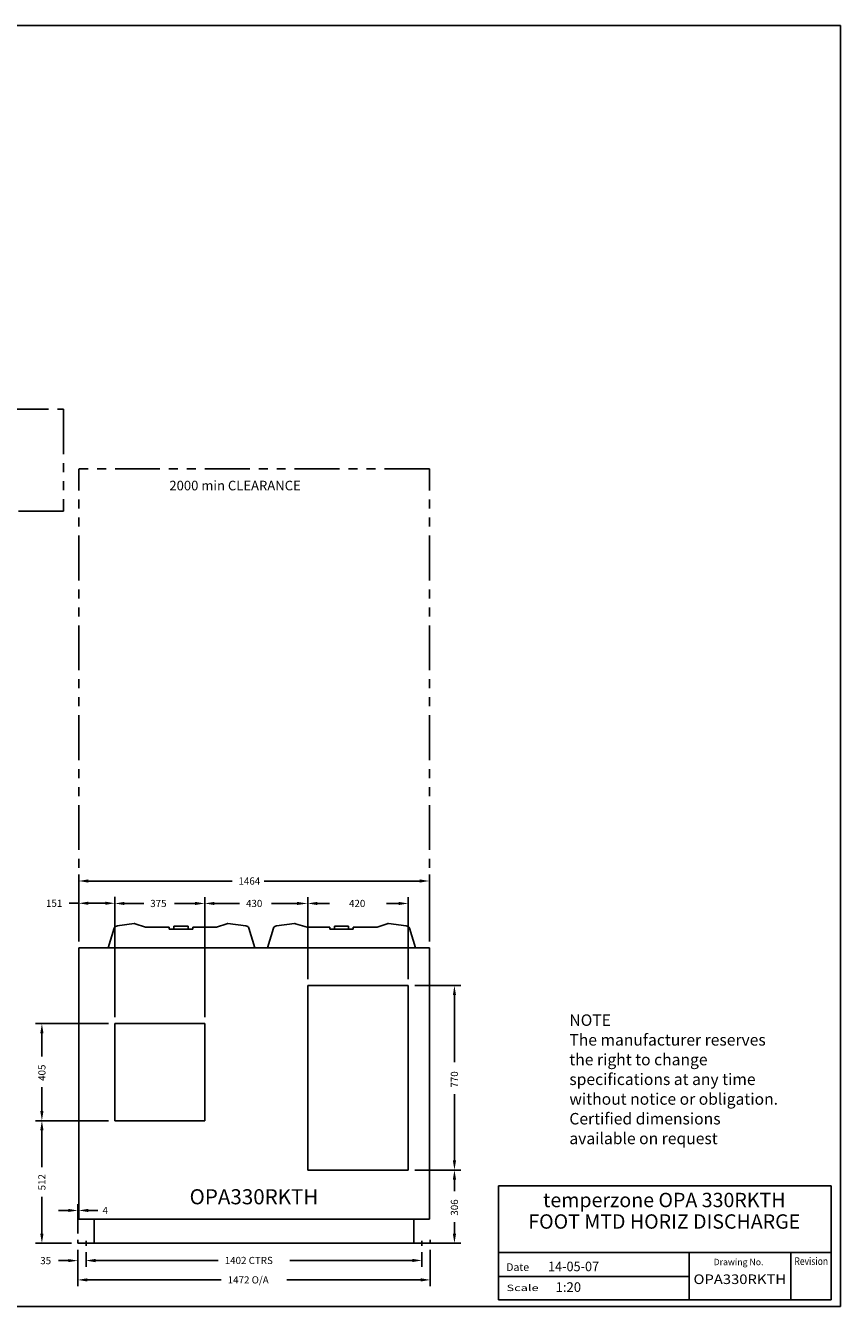
# Model space of a CAD drawing. Extents: x -723 to 5837, y -500 to 4846.
# Drawn here: x 2435 to 5837, y -500 to 4846 of the extents above; entities that cross this region are included whole.
import ezdxf
from ezdxf.enums import TextEntityAlignment as Align

# ---------------------------------------------------------------- set-up
doc = ezdxf.new("R2010")
doc.units = 0
doc.header["$LTSCALE"] = 300
doc.linetypes.add('PHANTOM2', pattern=[1.25, 0.625, -0.125, 0.125, -0.125, 0.125, -0.125])
doc.layers.get('0').update_dxf_attribs({"linetype": 'CONTINUOUS'})
doc.styles.add('SIMPLEX', font='SIMPLEX', dxfattribs={"height": 40})
doc.styles.add('TITLE3', font='SIMPLEX.shx', dxfattribs={"height": 40})
doc.styles.add('TITLE5', font='SIMPLEX.shx', dxfattribs={"height": 50})

# ---------------------------------------------------------------- blocks, each defined once
blk = doc.blocks.new('*U15')
at = {"color": 7}
blk.add_text('306', height=30, rotation=90, dxfattribs=at).set_placement((4240.1, -121.3))
blk = doc.blocks.new('*U16')
at = {"color": 7}
blk.add_text('420', height=30, dxfattribs=at).set_placement((3784.9, 1166.9))

msp = doc.modelspace()

# ---------------------------------------------------------------- linework, layer by layer
at = {"color": 7}
for p, q in [((5836.7, 4846.2), (-723.4, 4846.2)), ((5836.7, -500), (5836.7, 4846.2)), ((2656.4, 1022.8), (2656.4, 1302.3)), ((4120.4, 1022.8), (4120.4, 1302.3)), ((2696.4, 1275.6), (3296.7, 1275.6)), ((4080.4, 1275.6), (3430.9, 1275.6)), ((2656.4, 1182.7), (2616.4, 1182.7)), ((2656.4, 1022.8), (2656.4, 1209.4)), ((2767.4, 1182.7), (2696.4, 1182.7)), ((2807.4, 706.8), (2807.4, 1209.4)), ((2807.4, 706.8), (2807.4, 1208.5)), ((2847.4, 1181.9), (2928.2, 1181.9)), ((3142.4, 1181.9), (3056.6, 1181.9)), ((3182.4, 706.8), (3182.4, 1208.5)), ((3182.4, 706.8), (3182.4, 1208.5)), ((3222.4, 1181.9), (3328.2, 1181.9)), ((3567.4, 1181.9), (3461.6, 1181.9)), ((3612.4, 865.8), (3612.4, 1208.5)), ((3612.4, 865.8), (3612.4, 1208.5)), ((3612.4, 865.8), (3612.4, 1208.5)), ((3652.4, 1181.9), (3703.2, 1181.9)), ((3992.4, 1181.9), (3941.6, 1181.9)), ((4032.4, 865.8), (4032.4, 1208.5)), ((2779.8, 996.2), (2804.7, 1078.7)), ((2887.4, 1098.2), (2817.6, 1088.5)), ((2892.1, 1097.4), (2934.8, 1082.4)), ((3034.2, 1082.4), (2934.8, 1082.4)), ((3034.2, 1082.4), (3034.2, 1075.2)), ((3132.6, 1075.2), (3034.2, 1075.2)), ((3112.9, 1087.2), (3053.9, 1087.2)), ((3053.9, 1075.2), (3053.9, 1087.2)), ((3112.9, 1075.2), (3112.9, 1087.2)), ((3132.6, 1082.4), (3232, 1082.4)), ((3132.6, 1082.4), (3132.6, 1075.2)), ((3274.7, 1097.4), (3232, 1082.4)), ((3279.4, 1098.2), (3354.1, 1088.5)), ((3392, 996.2), (3367.1, 1078.7)), ((3444.8, 996.2), (3469.7, 1078.7)), ((3557.4, 1098.2), (3482.6, 1088.5)), ((3562.1, 1097.4), (3609.8, 1082.4)), ((3704.2, 1082.4), (3609.8, 1082.4)), ((3704.2, 1082.4), (3704.2, 1075.2)), ((3802.6, 1075.2), (3704.2, 1075.2)), ((3782.9, 1087.2), (3723.9, 1087.2)), ((3723.9, 1075.2), (3723.9, 1087.2)), ((3782.9, 1075.2), (3782.9, 1087.2)), ((3802.6, 1082.4), (3902, 1082.4)), ((3802.6, 1082.4), (3802.6, 1075.2)), ((3944.7, 1097.4), (3902, 1082.4)), ((3949.4, 1098.2), (4024.1, 1088.5)), ((4062, 996.2), (4037.1, 1078.7)), ((2656.4, 996.2), (4120.4, 996.2)), ((2656.4, 996.2), (2656.4, -135.8)), ((4120.4, 996.2), (4120.4, -135.8)), ((4120.4, 996.2), (4120.4, -135.8)), ((4120.4, 996.2), (4120.4, -135.8)), ((3612.4, 839.2), (3612.4, 69.2)), ((3612.4, 839.2), (4032.4, 839.2)), ((4032.4, 839.2), (4032.4, 69.2)), ((4059.1, 839.2), (4251.8, 839.2)), ((4225.1, 799.2), (4225.1, 519.8)), ((2780.7, 680.2), (2475.9, 680.2)), ((2807.4, 680.2), (2807.4, 275.2)), ((2807.4, 680.2), (3182.4, 680.2)), ((3182.4, 680.2), (3182.4, 275.2)), ((2502.6, 640.2), (2502.6, 542.8)), ((2502.6, 315.2), (2502.6, 414.5)), ((4225.1, 109.2), (4225.1, 386.5)), ((2780.7, 275.2), (2475.9, 275.2)), ((2780.7, 275.2), (2475.9, 275.2)), ((2807.4, 275.2), (3182.4, 275.2)), ((2502.6, 235.2), (2502.6, 80.8)), ((3612.4, 69.2), (4032.4, 69.2)), ((4059.1, 69.2), (4251.8, 69.2)), ((4059.1, 69.2), (4251.6, 69.2)), ((4059.1, 69.2), (4251.8, 69.2)), ((4225.1, 29.2), (4225.1, -19.7)), ((4409.1, 3), (4409.1, -472.2)), ((5798.4, 3), (4409.1, 3)), ((5798.4, -472.2), (5798.4, 3)), ((2502.6, -196.8), (2502.6, -42.5)), ((2612.4, -99.6), (2572.4, -99.6)), ((2652.4, -195.2), (2652.4, -72.9)), ((2656.4, -109.2), (2656.4, -72.9)), ((2696.4, -99.6), (2736.4, -99.6)), ((2656.4, -135.8), (4120.4, -135.8)), ((2721.4, -135.8), (2721.4, -236.8)), ((4055.4, -135.8), (4055.4, -236.8)), ((4225.1, -196.8), (4225.1, -148)), ((2625.7, -236.8), (2475.9, -236.8)), ((2652.4, -221.8), (2652.4, -236.8)), ((2652.4, -236.8), (4124.4, -236.8)), ((2652.4, -263.5), (2652.4, -335.6)), ((2652.4, -263.5), (2652.4, -416.1)), ((2687.4, -226.8), (2687.4, -246.8)), ((4059.1, -236.8), (4251.8, -236.8)), ((4089.4, -226.8), (4089.4, -246.8)), ((4124.4, -221.8), (4124.4, -236.8)), ((4124.4, -263.5), (4124.4, -416.1)), ((2612.4, -309), (2572.4, -309)), ((2687.4, -273.5), (2687.4, -335.6)), ((2687.4, -273.5), (2687.4, -334.9)), ((2727.4, -308.3), (3239.2, -308.3)), ((2727.4, -309), (2767.4, -309)), ((4049.4, -308.3), (3537.6, -308.3)), ((4089.4, -273.5), (4089.4, -334.9)), ((5798.8, -275.6), (4409.1, -275.6)), ((5205.9, -472.2), (5205.9, -275.6)), ((5629.3, -472.2), (5629.3, -275.6)), ((2692.4, -389.4), (3251.7, -389.4)), ((4084.4, -389.4), (3525.1, -389.4)), ((5205.9, -375.6), (4409.1, -375.6)), ((4409.1, -472.2), (5798.4, -472.2)), ((-723.4, -500), (5836.7, -500))]:
    msp.add_line(p, q, dxfattribs=at)
at = {"color": 7, "linetype": 'PHANTOM2'}
for p, q in [((1592.3, 3244.7), (2592.3, 3244.7)), ((2592.3, 3244.7), (2592.3, 2819.7)), ((4120.4, 2996.2), (2656.4, 2996.2)), ((2656.4, 1030.2), (2656.4, 2996.2)), ((4120.4, 1030.2), (4120.4, 2996.2)), ((2592.3, 2819.7), (1592.3, 2819.7))]:
    msp.add_line(p, q, dxfattribs=at)
at = {"color": 7}
for centre, start, end in [((2818.4, 1074.1), 92.8807, 161.3324), ((2887.4, 1083.8), 70.6504, 90), ((3279.4, 1083.8), 90, 109.3496), ((3353.4, 1074.1), 18.6676, 87.1193), ((3483.4, 1074.1), 92.8807, 161.3324), ((3557.4, 1083.8), 70.6504, 90), ((3949.4, 1083.8), 90, 109.3496), ((4023.4, 1074.1), 18.6676, 87.1193)]:
    msp.add_arc(centre, 14.4, start, end, dxfattribs=at)
for points in [[(2696.4, 1282.3), (2696.4, 1269), (2656.4, 1275.6)], [(4080.4, 1282.3), (4080.4, 1269), (4120.4, 1275.6)], [(2696.4, 1189.4), (2696.4, 1176.1), (2656.4, 1182.7)], [(2767.4, 1189.4), (2767.4, 1176.1), (2807.4, 1182.7)], [(2847.4, 1188.5), (2847.4, 1175.2), (2807.4, 1181.9)], [(3142.4, 1188.5), (3142.4, 1175.2), (3182.4, 1181.9)], [(3222.4, 1188.5), (3222.4, 1175.2), (3182.4, 1181.9)], [(3567.4, 1188.5), (3567.4, 1175.2), (3612.4, 1181.9)], [(3652.4, 1188.5), (3652.4, 1175.2), (3612.4, 1181.9)], [(3992.4, 1188.5), (3992.4, 1175.2), (4032.4, 1181.9)], [(4218.5, 799.2), (4231.8, 799.2), (4225.1, 839.2)], [(2495.9, 640.2), (2509.3, 640.2), (2502.6, 680.2)], [(2495.9, 315.2), (2509.3, 315.2), (2502.6, 275.2)], [(2495.9, 235.2), (2509.3, 235.2), (2502.6, 275.2)], [(4218.5, 109.2), (4231.8, 109.2), (4225.1, 69.2)], [(4218.5, 29.2), (4231.8, 29.2), (4225.1, 69.2)], [(2612.4, -92.9), (2612.4, -106.2), (2652.4, -99.6)], [(2696.4, -92.9), (2696.4, -106.2), (2656.4, -99.6)], [(2495.9, -196.8), (2509.3, -196.8), (2502.6, -236.8)], [(4218.5, -196.8), (4231.8, -196.8), (4225.1, -236.8)], [(2612.4, -302.3), (2612.4, -315.6), (2652.4, -309)], [(2727.4, -301.6), (2727.4, -314.9), (2687.4, -308.3)], [(2727.4, -302.3), (2727.4, -315.6), (2687.4, -309)], [(4049.4, -301.6), (4049.4, -314.9), (4089.4, -308.3)], [(2692.4, -382.8), (2692.4, -396.1), (2652.4, -389.4)], [(4084.4, -382.8), (4084.4, -396.1), (4124.4, -389.4)]]:
    msp.add_solid(points, dxfattribs=at)

# ---------------------------------------------------------------- block references
for name in ['*U16', '*U15']:
    msp.add_blockref(name, (0, 0))

# ---------------------------------------------------------------- texts
for s, height, style, p in [('2000 min CLEARANCE', 40, 'TITLE3', (3034.9, 2906.3)), ('NOTE', 48, 'TITLE3', (4705, 670.9)), ('The manufacturer reserves', 48, 'TITLE3', (4705, 588.6)), ('the right to change ', 48, 'TITLE3', (4705, 506.3)), ('specifications at any time', 48, 'TITLE3', (4705, 424)), ('without notice or obligation.', 48, 'TITLE3', (4705, 341.7)), ('Certified dimensions', 48, 'TITLE3', (4705, 259.4)), ('available on request', 48, 'TITLE3', (4705, 177.1)), ('Date', 32, 'SIMPLEX', (4441.6, -352.2)), ('1:20', 40, 'TITLE3', (4647.8, -439.4))]:
    msp.add_text(s, height=height, dxfattribs=dict(at, style=style)).set_placement(p)
for s, p in [('1464', (3323.4, 1260.6)), ('151', (2519.7, 1167.7)), ('375', (2954.9, 1166.9)), ('430', (3354.9, 1166.9)), ('4', (2755.9, -114.6)), ('35', (2495.7, -324)), ('1402 CTRS', (3265.9, -323.3)), ('1472 O/A', (3278.4, -404.4))]:
    msp.add_text(s, height=30, dxfattribs=at).set_placement(p)
for s, p in [('405', (2517.6, 441.2)), ('770', (4240.1, 413.2)), ('512', (2517.6, -15.8))]:
    msp.add_text(s, height=30, rotation=90, dxfattribs=at).set_placement(p)
at = {"color": 7, "style": 'TITLE5'}
for s, height, p in [('OPA330RKTH', 63, (3388.1, -73.9)), ('temperzone OPA 330RKTH', 60, (5101.2, -85.9)), ('FOOT MTD HORIZ DISCHARGE', 60, (5101.2, -175.7))]:
    msp.add_text(s, height=height, dxfattribs=at).set_placement(p, align=Align.CENTER)
at = {"color": 7}
for s, height, style, width, p, p2 in [('14-05-07', 40, 'TITLE3', 0.691358, (4615.9, -353.3), (4829.2, -353.3)), ('Revision', 32, 'SIMPLEX', 0.78121, (5644.8, -327.3), (5785.3, -327.3)), ('OPA330RKTH', 40, 'TITLE3', 1.020101, (5223.3, -406.7), (5610, -406.7)), ('Scale', 26.67, 'SIMPLEX', 1.370175, (4442.6, -436.1), (4576.6, -436.1))]:
    msp.add_text(s, height=height, dxfattribs=dict(at, style=style, width=width)).set_placement(p, p2, align=Align.FIT)
at = {"color": 7, "style": 'SIMPLEX'}
msp.add_text('Drawing No.', height=26.667, dxfattribs=at).set_placement((5515.5, -328.1), align=Align.RIGHT)

doc.saveas('drawing.dxf')
